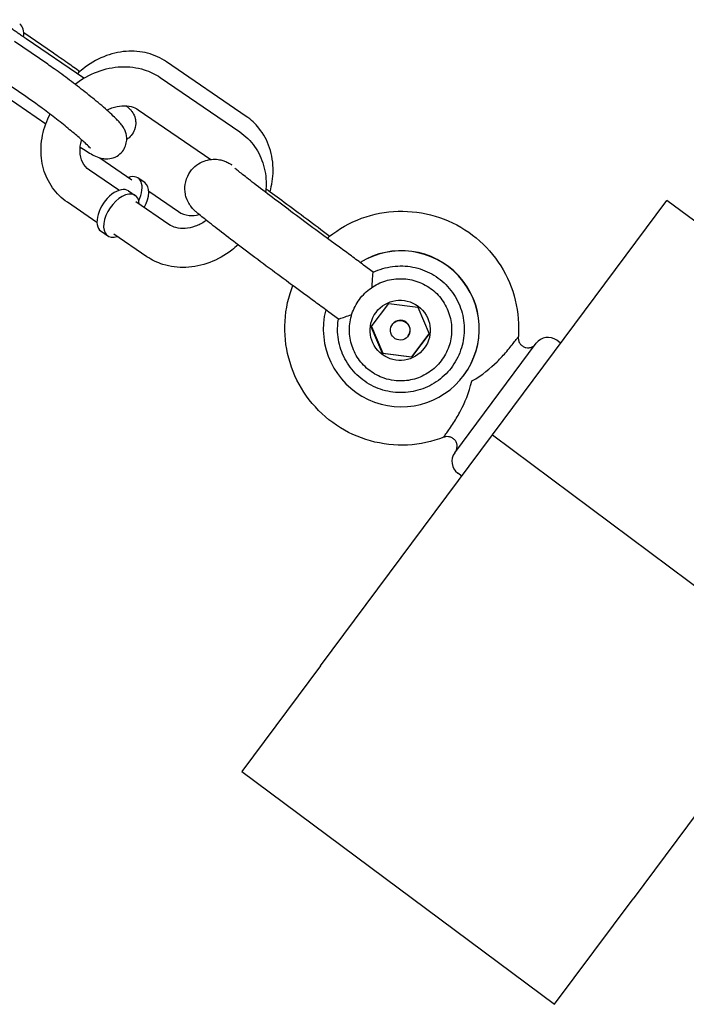
# Model space of a CAD drawing. Extents: x 0 to 421, y 0 to 528.
# Drawn here: x 198 to 202, y 214 to 220 of the extents above; entities that cross this region are included whole.
import ezdxf

# ---------------------------------------------------------------- set-up
doc = ezdxf.new("R2010")
doc.units = 0
doc.header["$LTSCALE"] = 16
doc.header["$MEASUREMENT"] = 0
doc.layers.add('1', color=7, linetype='CONTINUOUS')

msp = doc.modelspace()

# ---------------------------------------------------------------- linework, layer by layer
at = {"layer": '1'}
for p, q in [((197.9564, 220.0262), (198.1469, 219.8958)), ((198.11, 219.8226), (197.8974, 219.968)), ((198.3418, 219.7332), (197.9714, 219.9867)), ((199.3834, 219.4887), (198.8726, 219.8385)), ((197.9689, 219.6163), (197.7563, 219.7617)), ((198.832, 219.738), (199.3422, 219.3891)), ((197.7674, 219.6677), (198.0983, 219.4413)), ((198.6909, 219.5316), (199.1571, 219.2128)), ((198.4442, 219.2233), (198.6507, 219.082)), ((198.5672, 219.0146), (198.3772, 219.1445)), ((198.7322, 219.064), (198.6896, 219.0932)), ((198.6287, 219.0104), (198.6712, 218.9813)), ((198.7582, 219.0083), (198.9487, 218.8779)), ((200.9621, 217.4461), (202.0816, 218.9501)), ((204.087, 217.4573), (202.0816, 218.9501)), ((198.4261, 218.8082), (198.2361, 218.9382)), ((198.8875, 218.7956), (198.6749, 218.941)), ((198.4523, 218.7524), (198.4948, 218.7234)), ((198.7464, 218.5892), (198.5337, 218.7346)), ((200.1985, 218.4892), (200.1366, 218.5352)), ((200.1846, 218.1402), (200.2977, 218.2897)), ((200.2977, 218.2897), (200.4838, 218.2665)), ((200.4838, 218.2665), (200.5567, 218.0938)), ((199.9746, 218.1884), (199.9127, 218.2344)), ((200.2576, 217.9675), (200.1846, 218.1402)), ((200.1862, 218.1422), (200.2591, 217.9695)), ((200.3221, 218.1563), (200.3205, 218.1543)), ((200.4223, 218.0817), (200.4208, 218.0797)), ((200.5567, 218.0938), (200.4436, 217.9443)), ((200.4451, 217.9463), (200.5567, 218.0938)), ((200.7213, 217.3319), (201.2437, 218.0338)), ((201.4, 218.0344), (201.3749, 218.053)), ((200.2591, 217.9695), (200.2576, 217.9675)), ((200.4436, 217.9443), (200.2576, 217.9675)), ((200.2591, 217.9695), (200.4451, 217.9463)), ((200.4451, 217.9463), (200.4436, 217.9443)), ((200.7797, 217.8291), (200.7789, 217.828)), ((199.8593, 215.9647), (200.9621, 217.4461)), ((200.9621, 217.4461), (202.9675, 215.9533)), ((200.7655, 217.1821), (200.7405, 217.2007)), ((199.8593, 215.9647), (199.3558, 215.2882)), ((202.9675, 215.9533), (201.8647, 214.4719)), ((199.3558, 215.2882), (201.3612, 213.7954)), ((201.3612, 213.7954), (201.8647, 214.4719))]:
    msp.add_line(p, q, dxfattribs=at)
for centre, start, end in [((201.3189, 217.9778), 53.33664, 143.33664), ((200.7965, 217.2759), 143.33664, 233.33664)]:
    msp.add_arc(centre, 0.0938, start, end, dxfattribs=at)
for centre, major_axis, ratio, start_param, end_param in [((197.8421, 219.953), (0.0883, 0.1289), 0.564303, 5.414641, 6.283185), ((198.6013, 218.9642), (0.0883, 0.1289), 0.564303, 4.964543, 6.926686), ((198.5405, 218.8814), (0.0882, 0.129), 0.566267, 0, 3.141593), ((198.6439, 218.9351), (0.0883, 0.1289), 0.564303, 4.856088, 6.283185), ((198.583, 218.8523), (0.0882, 0.129), 0.566267, 5.639684, 10.068279), ((200.3778, 218.1266), (-0.4011, 0.2986), 0.999795, 0.392598, 5.906804), ((200.3786, 218.1276), (-0.4011, 0.2986), 0.999795, 3.141593, 5.909633), ((200.3722, 218.119), (-0.0501, 0.0373), 0.999795, 3.141593, 6.283185)]:
    msp.add_ellipse(centre, major_axis=major_axis, ratio=ratio, start_param=start_param, end_param=end_param, dxfattribs=at)
for major_axis, ratio in [((-0.1548, 0.1152), 0.999795), ((-0.062, 0.0077), 0.999895)]:
    msp.add_ellipse((200.3707, 218.117), major_axis=major_axis, ratio=ratio, dxfattribs=at)
for points, knots in [([(197.9714, 219.9867), (197.9649, 219.9912), (197.9582, 219.9958), (197.9444, 220.0053), (197.9373, 220.0102), (197.9228, 220.0203), (197.9155, 220.0254), (197.9006, 220.0357), (197.8931, 220.041), (197.8568, 220.0664), (197.8269, 220.0875), (197.7971, 220.1088)], [6.2831853, 6.2831853, 6.2831853, 6.2831853, 6.3610913, 6.3610913, 6.4399593, 6.4399593, 6.5187948, 6.5187948, 6.596613, 6.596613, 6.8921385, 6.8921385, 6.8921385, 6.8921385]), ([(198.1469, 219.8958), (198.1752, 219.8764), (198.2063, 219.8548), (198.2644, 219.8142), (198.2907, 219.7956), (198.3171, 219.7768)], [3.1415927, 3.1415927, 3.1415927, 3.1415927, 3.4682626, 3.4682626, 3.724783, 3.724783, 3.724783, 3.724783]), ([(198.8726, 219.8385), (198.8357, 219.8638), (198.7944, 219.8824), (198.7064, 219.9053), (198.6597, 219.9092), (198.5644, 219.902), (198.5158, 219.8902), (198.4214, 219.8519), (198.3758, 219.8247), (198.3228, 219.782), (198.3114, 219.772), (198.3003, 219.7615)], [0, 0, 0, 0, 0.290805, 0.290805, 0.591071, 0.591071, 0.908838, 0.908838, 1.241589, 1.241589, 1.337296, 1.337296, 1.337296, 1.337296]), ([(198.3183, 219.2915), (198.3329, 219.2819), (198.3467, 219.2732), (198.3876, 219.2483), (198.4065, 219.2363), (198.4461, 219.2226), (198.4544, 219.2199), (198.4773, 219.2165), (198.4899, 219.2149), (198.5221, 219.2202), (198.5379, 219.2245), (198.5669, 219.2418), (198.5791, 219.252), (198.5978, 219.2754), (198.6046, 219.2878), (198.6139, 219.3128), (198.616, 219.3252), (198.6176, 219.3493), (198.6164, 219.3601), (198.6125, 219.3805), (198.6095, 219.3888), (198.6029, 219.4047), (198.5994, 219.4111), (198.5899, 219.4267), (198.5845, 219.4337), (198.5648, 219.4578), (198.5496, 219.4731), (198.5067, 219.5138), (198.4775, 219.5397), (198.4153, 219.5923), (198.3835, 219.6182), (198.3179, 219.6702), (198.2841, 219.6963), (198.217, 219.7467), (198.1839, 219.7709), (198.138, 219.8034), (198.1237, 219.8133), (198.11, 219.8226)], [6.442244, 6.442244, 6.442244, 6.442244, 6.623108, 6.623108, 7.019003, 7.019003, 7.108878, 7.108878, 7.176366, 7.176366, 7.218796, 7.218796, 7.248267, 7.248267, 7.274036, 7.274036, 7.302067, 7.302067, 7.33749, 7.33749, 7.38438, 7.38438, 7.448479, 7.448479, 7.568715, 7.568715, 7.882874, 7.882874, 8.27626, 8.27626, 8.613208, 8.613208, 8.942457, 8.942457, 9.271084, 9.271084, 9.424778, 9.424778, 9.424778, 9.424778]), ([(198.2856, 219.6949), (198.2864, 219.6955), (198.2871, 219.6961), (198.331, 219.7296), (198.3786, 219.7563), (198.4782, 219.7938), (198.53, 219.8048), (198.6318, 219.809), (198.6817, 219.8028), (198.7654, 219.7764), (198.8003, 219.7596), (198.832, 219.738)], [5.027745, 5.027745, 5.027745, 5.027745, 5.033749, 5.033749, 5.375276, 5.375276, 5.711285, 5.711285, 6.03328, 6.03328, 6.283185, 6.283185, 6.283185, 6.283185]), ([(198.3854, 219.2822), (198.3854, 219.2822), (198.3852, 219.2824), (198.3835, 219.2844), (198.3806, 219.2878), (198.3701, 219.2987), (198.3608, 219.3078), (198.3348, 219.3319), (198.3168, 219.3479), (198.2738, 219.3847), (198.2483, 219.4058), (198.1933, 219.4502), (198.1636, 219.4735), (198.1036, 219.5194), (198.0732, 219.5421), (198.0175, 219.5825), (197.9921, 219.6005), (197.9689, 219.6163)], [7.541127, 7.541127, 7.541127, 7.541127, 7.586922, 7.586922, 7.726599, 7.726599, 7.942043, 7.942043, 8.217076, 8.217076, 8.518002, 8.518002, 8.827647, 8.827647, 9.139328, 9.139328, 9.424778, 9.424778, 9.424778, 9.424778]), ([(198.4891, 219.529), (198.5, 219.5345), (198.511, 219.5392), (198.544, 219.5509), (198.5659, 219.5554), (198.6079, 219.5583), (198.6278, 219.5564), (198.6627, 219.5474), (198.6779, 219.5405), (198.6909, 219.5316)], [5.255265, 5.255265, 5.255265, 5.255265, 5.397148, 5.397148, 5.683354, 5.683354, 5.98466, 5.98466, 6.283185, 6.283185, 6.283185, 6.283185]), ([(198.6141, 219.5568), (198.6201, 219.5519), (198.6252, 219.5475), (198.6336, 219.5396), (198.6361, 219.5372), (198.6412, 219.5317), (198.6433, 219.5293), (198.6489, 219.5223), (198.6526, 219.5178), (198.6618, 219.5017), (198.667, 219.4927), (198.6727, 219.4681), (198.674, 219.4608), (198.675, 219.4387), (198.6737, 219.4215), (198.6623, 219.3902), (198.655, 219.3773), (198.6374, 219.3559), (198.6274, 219.3473), (198.6174, 219.3408), (198.6172, 219.3407), (198.617, 219.3405)], [4.9743075, 4.9743075, 4.9743075, 4.9743075, 5.1255883, 5.1255883, 5.1845037, 5.1845037, 5.2176605, 5.2176605, 5.2551232, 5.2551232, 5.2822615, 5.2822615, 5.2913851, 5.2913851, 5.304954, 5.304954, 5.3141016, 5.3141016, 5.322659, 5.322659, 5.3228517, 5.3228517, 5.3228517, 5.3228517]), ([(198.2361, 218.9382), (198.1992, 218.9634), (198.1668, 218.9952), (198.1151, 219.0682), (198.0957, 219.1092), (198.0706, 219.1976), (198.0656, 219.2451), (198.0701, 219.3427), (198.0806, 219.3928), (198.1058, 219.4619), (198.1149, 219.4826), (198.1253, 219.5028)], [3.141593, 3.141593, 3.141593, 3.141593, 3.433068, 3.433068, 3.724985, 3.724985, 4.030975, 4.030975, 4.355247, 4.355247, 4.498656, 4.498656, 4.498656, 4.498656]), ([(199.5362, 219.0058), (199.5484, 219.0491), (199.5552, 219.0938), (199.5565, 219.1893), (199.5491, 219.2402), (199.5178, 219.3335), (199.4949, 219.3761), (199.4417, 219.4421), (199.4141, 219.4677), (199.3834, 219.4887)], [5.117705, 5.117705, 5.117705, 5.117705, 5.403275, 5.403275, 5.731161, 5.731161, 6.040993, 6.040993, 6.283185, 6.283185, 6.283185, 6.283185]), ([(198.3772, 219.1445), (198.3585, 219.1573), (198.3439, 219.1741), (198.324, 219.2149), (198.3181, 219.2383), (198.3167, 219.2863), (198.3195, 219.3096), (198.3265, 219.3351), (198.3269, 219.3367), (198.3274, 219.3383)], [3.141593, 3.141593, 3.141593, 3.141593, 3.570984, 3.570984, 3.956538, 3.956538, 4.26378, 4.26378, 4.284489, 4.284489, 4.284489, 4.284489]), ([(199.3422, 219.3891), (199.3791, 219.3638), (199.4115, 219.332), (199.4633, 219.259), (199.4826, 219.218), (199.5077, 219.1296), (199.5128, 219.0821), (199.51, 219.0238), (199.5092, 219.0129), (199.5079, 219.002)], [0, 0, 0, 0, 0.2914751, 0.2914751, 0.5833921, 0.5833921, 0.8893823, 0.8893823, 0.9598774, 0.9598774, 0.9598774, 0.9598774]), ([(199.7249, 218.3728), (199.6811, 218.4046), (199.6338, 218.4393), (199.537, 218.5108), (199.4876, 218.5476), (199.3914, 218.6197), (199.3446, 218.655), (199.2582, 218.7207), (199.2186, 218.7511), (199.15, 218.8045), (199.1213, 218.8272), (199.0864, 218.8556), (199.0759, 218.8643), (199.0612, 218.8772), (199.0564, 218.8815), (199.0463, 218.8914), (199.0422, 218.8953), (199.0312, 218.9085), (199.0264, 218.9141), (199.0139, 218.934), (199.0067, 218.9448), (198.9962, 218.9777), (198.9934, 218.9884), (198.9904, 219.0121), (198.9896, 219.0235), (198.9915, 219.0566), (198.9962, 219.0813), (199.0165, 219.1244), (199.0288, 219.1422), (199.0571, 219.1714), (199.0727, 219.1827), (199.1051, 219.2004), (199.1214, 219.2058), (199.1545, 219.2136), (199.1692, 219.2141), (199.1994, 219.2137), (199.2107, 219.2113), (199.2314, 219.2067), (199.2385, 219.2042), (199.2506, 219.1997), (199.255, 219.1977), (199.2641, 219.1935), (199.2679, 219.1916), (199.2789, 219.1857), (199.284, 219.1826), (199.2896, 219.1791), (199.29, 219.1789), (199.2903, 219.1787)], [5.793228, 5.793228, 5.793228, 5.793228, 6.117074, 6.117074, 6.439385, 6.439385, 6.761678, 6.761678, 7.085426, 7.085426, 7.415327, 7.415327, 7.604761, 7.604761, 7.707799, 7.707799, 7.768922, 7.768922, 7.801792, 7.801792, 7.825748, 7.825748, 7.834471, 7.834471, 7.840609, 7.840609, 7.849886, 7.849886, 7.856639, 7.856639, 7.863238, 7.863238, 7.871071, 7.871071, 7.882059, 7.882059, 7.899413, 7.899413, 7.922735, 7.922735, 7.949213, 7.949213, 7.988654, 7.988654, 8.081728, 8.081728, 8.087864, 8.087864, 8.087864, 8.087864]), ([(199.9455, 218.676), (199.9036, 218.7064), (199.8582, 218.7398), (199.7647, 218.8088), (199.7167, 218.8446), (199.623, 218.9148), (199.5773, 218.9492), (199.4934, 219.013), (199.455, 219.0424), (199.39, 219.0929), (199.3631, 219.1141), (199.3345, 219.1371), (199.327, 219.1433), (199.3168, 219.1518), (199.3134, 219.1548), (199.3118, 219.1563), (199.3116, 219.1564), (199.3116, 219.1564)], [5.793228, 5.793228, 5.793228, 5.793228, 6.109404, 6.109404, 6.427079, 6.427079, 6.744808, 6.744808, 7.061216, 7.061216, 7.37245, 7.37245, 7.51491, 7.51491, 7.633221, 7.633221, 7.664958, 7.664958, 7.664958, 7.664958]), ([(199.51, 219.0248), (199.5465, 218.9983), (199.5859, 218.9695), (199.6741, 218.9046), (199.7233, 218.8681), (199.8208, 218.7955), (199.8689, 218.7593), (199.9157, 218.7239), (199.9173, 218.7227), (199.9189, 218.7215)], [8.8775806, 8.8775806, 8.8775806, 8.8775806, 9.1561116, 9.1561116, 9.4786901, 9.4786901, 9.8008636, 9.8008636, 9.8123199, 9.8123199, 9.8123199, 9.8123199]), ([(199.1284, 218.8217), (199.126, 218.82), (199.1235, 218.8183), (199.1001, 218.8028), (199.0781, 218.7919), (199.0343, 218.7763), (199.0124, 218.7718), (198.9705, 218.7689), (198.9505, 218.7708), (198.9156, 218.7798), (198.9005, 218.7867), (198.8875, 218.7956)], [8.222619, 8.222619, 8.222619, 8.222619, 8.256593, 8.256593, 8.53874, 8.53874, 8.824947, 8.824947, 9.126252, 9.126252, 9.424778, 9.424778, 9.424778, 9.424778]), ([(198.9487, 218.8779), (198.9678, 218.8648), (198.991, 218.8563), (199.0379, 218.8522), (199.0595, 218.8537), (199.0822, 218.8592)], [3.1415927, 3.1415927, 3.1415927, 3.1415927, 3.5812623, 3.5812623, 3.8950016, 3.8950016, 3.8950016, 3.8950016]), ([(199.9019, 218.7078), (199.9139, 218.7178), (199.9263, 218.7274), (200.0036, 218.7838), (200.0758, 218.8205), (200.2282, 218.8693), (200.3083, 218.8814), (200.4683, 218.8798), (200.5481, 218.8661), (200.6995, 218.8142), (200.771, 218.7761), (200.8984, 218.6793), (200.9542, 218.6206), (201.0447, 218.4886), (201.0793, 218.4153), (201.1236, 218.2616), (201.1334, 218.1812), (201.1299, 218.0917), (201.1293, 218.0821), (201.1286, 218.0726)], [8.092166, 8.092166, 8.092166, 8.092166, 8.15483, 8.15483, 8.474806, 8.474806, 8.794797, 8.794797, 9.114806, 9.114806, 9.434829, 9.434829, 9.754858, 9.754858, 10.07488, 10.07488, 10.394888, 10.394888, 10.433154, 10.433154, 10.433154, 10.433154]), ([(199.3315, 218.6651), (199.3183, 218.6529), (199.3046, 218.6414), (199.2473, 218.5976), (199.1997, 218.5709), (199.1001, 218.5335), (199.0483, 218.5225), (198.9465, 218.5183), (198.8966, 218.5244), (198.8129, 218.5508), (198.778, 218.5676), (198.7464, 218.5892)], [1.779767, 1.779767, 1.779767, 1.779767, 1.892156, 1.892156, 2.233683, 2.233683, 2.569692, 2.569692, 2.891688, 2.891688, 3.141593, 3.141593, 3.141593, 3.141593]), ([(200.1366, 218.5352), (200.1234, 218.5451), (200.1102, 218.5549), (200.0839, 218.5744), (200.0708, 218.5841), (200.0448, 218.6032), (200.0319, 218.6127), (200.0065, 218.6314), (199.994, 218.6406), (199.9694, 218.6586), (199.9573, 218.6674), (199.9455, 218.676)], [3.1415927, 3.1415927, 3.1415927, 3.1415927, 3.2395841, 3.2395841, 3.3375756, 3.3375756, 3.435567, 3.435567, 3.5335585, 3.5335585, 3.63155, 3.63155, 3.63155, 3.63155]), ([(200.1985, 218.4892), (200.2374, 218.5081), (200.2795, 218.5207), (200.3654, 218.532), (200.4093, 218.5307), (200.4944, 218.5144), (200.5356, 218.4994), (200.6113, 218.4572), (200.6457, 218.43), (200.7043, 218.3661), (200.7284, 218.3295), (200.7639, 218.2504), (200.7753, 218.208), (200.7841, 218.1218), (200.7816, 218.078), (200.7628, 217.9934), (200.7466, 217.9526), (200.7022, 217.8782), (200.674, 217.8446), (200.6085, 217.7879), (200.5711, 217.7649), (200.4911, 217.7317), (200.4484, 217.7216), (200.3619, 217.7153), (200.3182, 217.7191), (200.2342, 217.7403), (200.1939, 217.7577), (200.1208, 217.8043), (200.088, 217.8335), (200.0333, 217.9007), (200.0113, 217.9387), (199.9805, 218.0197), (199.9716, 218.0626), (199.9685, 218.1335), (199.9702, 218.1611), (199.9745, 218.1884)], [0.479716, 0.479716, 0.479716, 0.479716, 0.79969, 0.79969, 1.119691, 1.119691, 1.43972, 1.43972, 1.759765, 1.759765, 2.079808, 2.079808, 2.399833, 2.399833, 2.719828, 2.719828, 3.039798, 3.039798, 3.359752, 3.359752, 3.67971, 3.67971, 3.999688, 3.999688, 4.319694, 4.319694, 4.639727, 4.639727, 4.959773, 4.959773, 5.279814, 5.279814, 5.599834, 5.599834, 5.803438, 5.803438, 5.803438, 5.803438]), ([(200.3326, 217.7949), (200.3673, 217.7905), (200.4027, 217.7918), (200.4713, 217.8054), (200.5045, 217.8177), (200.5654, 217.8523), (200.593, 217.8744), (200.6399, 217.9263), (200.6592, 217.9561), (200.6874, 218.0201), (200.6963, 218.0544), (200.7029, 218.124), (200.7006, 218.1594), (200.685, 218.2276), (200.6717, 218.2604), (200.6354, 218.3202), (200.6124, 218.3472), (200.5592, 218.3926), (200.5289, 218.411), (200.4641, 218.4373), (200.4295, 218.4452), (200.3597, 218.4498), (200.3244, 218.4465), (200.2567, 218.4289), (200.2243, 218.4146), (200.1656, 218.3766), (200.1393, 218.3529), (200.0955, 218.2983), (200.078, 218.2675), (200.0536, 218.202), (200.0466, 218.1672), (200.0441, 218.0973), (200.0485, 218.0622), (200.0681, 217.995), (200.0833, 217.963), (200.123, 217.9054), (200.1475, 217.8798), (200.2033, 217.8376), (200.2346, 217.821), (200.2888, 217.8026), (200.3105, 217.7976), (200.3326, 217.7949)], [0, 0, 0, 0, 0.320003, 0.320003, 0.640003, 0.640003, 0.959998, 0.959998, 1.279992, 1.279992, 1.599987, 1.599987, 1.919984, 1.919984, 2.239985, 2.239985, 2.559989, 2.559989, 2.879995, 2.879995, 3.200001, 3.200001, 3.520003, 3.520003, 3.840002, 3.840002, 4.159997, 4.159997, 4.479991, 4.479991, 4.799986, 4.799986, 5.119984, 5.119984, 5.439986, 5.439986, 5.75999, 5.75999, 6.079997, 6.079997, 6.283185, 6.283185, 6.283185, 6.283185]), ([(200.1909, 218.393), (200.1914, 218.41), (200.1923, 218.4256), (200.1944, 218.4549), (200.1956, 218.4675), (200.1975, 218.4844), (200.1982, 218.4888), (200.1984, 218.4892), (200.1984, 218.4892), (200.1985, 218.4892)], [0.3749103, 0.3749103, 0.3749103, 0.3749103, 0.5244591, 0.5244591, 0.6955077, 0.6955077, 0.8570285, 0.8570285, 0.8615166, 0.8615166, 0.8615166, 0.8615166]), ([(200.651, 217.4311), (200.5764, 217.4023), (200.4972, 217.3855), (200.3374, 217.3778), (200.2568, 217.3868), (200.1027, 217.4297), (200.0291, 217.4636), (199.8963, 217.5528), (199.8371, 217.6081), (199.7391, 217.7346), (199.7003, 217.8058), (199.647, 217.9566), (199.6326, 218.0363), (199.6295, 218.1963), (199.6409, 218.2765), (199.6699, 218.3701), (199.6758, 218.387), (199.6824, 218.4038)], [5.274853, 5.274853, 5.274853, 5.274853, 5.594797, 5.594797, 5.914803, 5.914803, 6.234824, 6.234824, 6.554853, 6.554853, 6.874877, 6.874877, 7.194888, 7.194888, 7.514881, 7.514881, 7.58674, 7.58674, 7.58674, 7.58674]), ([(199.9127, 218.2344), (199.8997, 218.2441), (199.8867, 218.2538), (199.8608, 218.273), (199.8479, 218.2825), (199.8223, 218.3014), (199.8096, 218.3107), (199.7846, 218.3291), (199.7723, 218.3381), (199.7482, 218.3557), (199.7364, 218.3644), (199.7249, 218.3728)], [3.1415927, 3.1415927, 3.1415927, 3.1415927, 3.2395841, 3.2395841, 3.3375756, 3.3375756, 3.435567, 3.435567, 3.5335585, 3.5335585, 3.63155, 3.63155, 3.63155, 3.63155]), ([(199.9746, 218.1884), (199.9748, 218.1882), (199.9783, 218.1895), (199.9925, 218.1946), (200.0038, 218.1988), (200.0303, 218.2082), (200.0445, 218.2131), (200.06, 218.218)], [0.8667567, 0.8667567, 0.8667567, 0.8667567, 1.0185492, 1.0185492, 1.1895978, 1.1895978, 1.3366634, 1.3366634, 1.3366634, 1.3366634]), ([(200.8298, 217.7918), (200.8301, 217.7919), (200.8304, 217.7921), (200.8975, 217.8294), (200.9509, 217.8745), (201.0145, 217.9369), (201.0355, 217.9597), (201.0766, 218.0076), (201.0931, 218.0288), (201.1125, 218.0543), (201.1182, 218.0619), (201.1252, 218.0707), (201.1273, 218.073), (201.1284, 218.073), (201.1285, 218.0728), (201.1286, 218.0724), (201.1286, 218.0723), (201.1286, 218.0723)], [-0.002322, -0.002322, -0.002322, -0.002322, 0, 0, 0.582862, 0.582862, 0.893575, 0.893575, 1.25891, 1.25891, 1.496318, 1.496318, 1.687661, 1.687661, 1.745338, 1.745338, 1.750291, 1.750291, 1.750291, 1.750291]), ([(201.1286, 218.0726), (201.1284, 218.07), (201.1283, 218.0674), (201.1287, 218.0579), (201.1302, 218.0509), (201.1353, 218.0381), (201.1389, 218.0322), (201.1476, 218.0219), (201.1529, 218.0174), (201.1646, 218.0104), (201.171, 218.0078), (201.1843, 218.005), (201.1912, 218.0046), (201.2047, 218.0061), (201.2113, 218.008), (201.2236, 218.0138), (201.2293, 218.0177), (201.2367, 218.0248), (201.239, 218.0274), (201.241, 218.0302)], [0, 0, 0, 0, 0.019842, 0.019842, 0.0729236, 0.0729236, 0.1244802, 0.1244802, 0.1760829, 0.1760829, 0.22768, 0.22768, 0.2792786, 0.2792786, 0.330879, 0.330879, 0.3824791, 0.3824791, 0.4086417, 0.4086417, 0.4086417, 0.4086417]), ([(201.1286, 218.0723), (201.1286, 218.0724), (201.1286, 218.0724), (201.1286, 218.0725), (201.1286, 218.0726), (201.1286, 218.0726)], [-0.002316133, -0.002316133, -0.002316133, -0.002316133, 0, 0, 0.002868686, 0.002868686, 0.002868686, 0.002868686]), ([(200.651, 217.4311), (200.6506, 217.4309), (200.6504, 217.4309), (200.6498, 217.4315), (200.6511, 217.4338), (200.6569, 217.4422), (200.6622, 217.4494), (200.6803, 217.4743), (200.6955, 217.4956), (200.7289, 217.5478), (200.7444, 217.5742), (200.7855, 217.6523), (200.8132, 217.7162), (200.8297, 217.7912), (200.8298, 217.7915), (200.8298, 217.7918)], [0.0034903, 0.0034903, 0.0034903, 0.0034903, 0.0269693, 0.0269693, 0.1164399, 0.1164399, 0.2274501, 0.2274501, 0.3982779, 0.3982779, 0.5435653, 0.5435653, 0.8161072, 0.8161072, 0.8171932, 0.8171932, 0.8171932, 0.8171932]), ([(200.724, 217.3355), (200.7256, 217.3377), (200.7271, 217.34), (200.7317, 217.3483), (200.734, 217.3548), (200.7365, 217.3681), (200.7367, 217.3751), (200.7347, 217.3885), (200.7326, 217.3951), (200.7265, 217.4072), (200.7224, 217.4128), (200.7127, 217.4223), (200.707, 217.4262), (200.6948, 217.4321), (200.6882, 217.4341), (200.6745, 217.4358), (200.6674, 217.4354), (200.6573, 217.4332), (200.6541, 217.4322), (200.651, 217.4311)], [0, 0, 0, 0, 0.0205746, 0.0205746, 0.0721744, 0.0721744, 0.123775, 0.123775, 0.1753739, 0.1753739, 0.2269709, 0.2269709, 0.2785731, 0.2785731, 0.3301223, 0.3301223, 0.3833767, 0.3833767, 0.4086409, 0.4086409, 0.4086409, 0.4086409])]:
    msp.add_open_spline(points, degree=3, knots=knots, dxfattribs=at)

doc.saveas('drawing.dxf')
